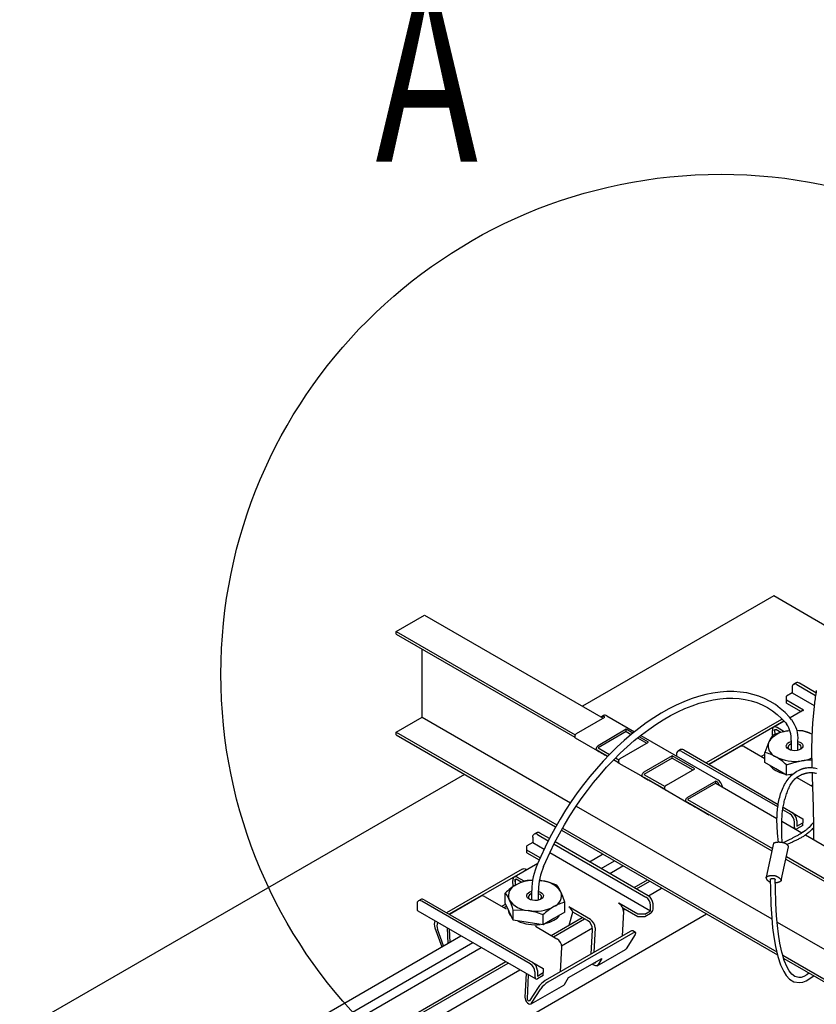
# Model space of a CAD drawing. Extents: x 0 to 282, y 0 to 195.
# Drawn here: x 171 to 195, y 150 to 179 of the extents above; entities that cross this region are included whole.
import ezdxf
from ezdxf.enums import TextEntityAlignment as Align

# ---------------------------------------------------------------- set-up
doc = ezdxf.new("R2010")
doc.units = 0
doc.layers.get('0').update_dxf_attribs({"linetype": 'CONTINUOUS'})
doc.layers.add('BBクリッパー', color=7, linetype='CONTINUOUS')
doc.layers.add('文字_図枠_寸法', color=7, linetype='CONTINUOUS')
doc.styles.get("Standard").update_dxf_attribs({"font": 'EXTHALF2.SHX', "bigfont": 'EXTFONT2.SHX'})

msp = doc.modelspace()

# ---------------------------------------------------------------- linework, layer by layer
at = {"color": 7, "linetype": 'CONTINUOUS'}
for p, q in [((193.539, 162.166), (187.812, 158.86)), ((195.238, 161.185), (193.539, 162.166)), ((182.226, 161.106), (183.074, 161.595)), ((183.074, 161.595), (188.427, 158.505)), ((182.226, 161.024), (182.226, 161.106)), ((182.226, 161.106), (187.595, 158.006)), ((182.226, 161.024), (187.581, 157.932)), ((183.003, 158.533), (183.003, 160.575)), ((194.095, 159.428), (194.095, 159.265)), ((194.207, 159.56), (194.136, 159.519)), ((194.236, 159.51), (194.794, 159.187)), ((194.805, 159.263), (194.307, 159.55)), ((194.095, 159.265), (193.918, 159.163)), ((193.918, 159.04), (193.918, 159.163)), ((194.095, 159.265), (194.754, 158.884)), ((193.918, 158.958), (193.918, 159.04)), ((194.435, 158.741), (193.918, 159.04)), ((193.918, 158.958), (194.359, 158.704)), ((182.226, 158.084), (183.003, 158.533)), ((183.003, 158.533), (187.449, 155.967)), ((187.635, 158.048), (188.484, 158.538)), ((188.44, 158.581), (188.384, 158.548)), ((188.54, 158.571), (189.367, 158.093)), ((194.388, 158.721), (194.029, 158.514)), ((193.777, 158.468), (191.514, 157.162)), ((193.846, 158.416), (191.594, 157.116)), ((193.851, 158.411), (193.539, 158.231)), ((193.856, 158.096), (193.639, 158.221)), ((193.777, 158.468), (193.794, 158.477)), ((182.226, 158.003), (182.226, 158.084)), ((182.226, 158.084), (187.04, 155.305)), ((182.226, 158.003), (187.005, 155.244)), ((187.595, 157.914), (188.246, 157.537)), ((189.12, 158.171), (188.279, 157.676)), ((189.12, 158.105), (188.279, 157.611)), ((189.12, 158.105), (189.12, 158.171)), ((189.32, 158.055), (189.12, 158.171)), ((189.12, 158.105), (189.272, 158.017)), ((189.458, 157.91), (189.735, 157.75)), ((189.792, 157.783), (189.506, 157.948)), ((189.553, 157.986), (191.863, 156.652)), ((193.505, 157.994), (193.498, 158.13)), ((193.567, 158.14), (193.573, 158.013)), ((193.755, 158.073), (193.6, 158.162)), ((194.025, 158.127), (193.961, 158.119)), ((194.026, 158.124), (193.961, 158.119)), ((194.407, 158.129), (194.23, 158.136)), ((188.279, 157.611), (188.62, 157.414)), ((188.943, 157.293), (189.792, 157.783)), ((192.55, 157.66), (191.601, 157.112)), ((192.65, 157.65), (193.273, 157.29)), ((194.066, 157.831), (194.066, 157.754)), ((194.066, 157.754), (194.066, 157.54)), ((194.266, 157.754), (194.266, 157.831)), ((194.266, 157.54), (194.266, 157.754)), ((188.563, 157.355), (188.239, 157.542)), ((188.279, 157.529), (188.569, 157.362)), ((188.563, 157.355), (188.488, 157.398)), ((190.499, 157.375), (189.65, 156.885)), ((191.171, 156.987), (190.499, 157.375)), ((190.499, 157.309), (190.499, 157.375)), ((190.63, 157.428), (190.63, 157.364)), ((190.742, 157.56), (190.672, 157.519)), ((193.662, 155.841), (190.772, 157.509)), ((190.842, 157.55), (193.673, 155.916)), ((193.273, 157.414), (193.166, 157.352)), ((193.273, 157.328), (193.24, 157.309)), ((193.273, 157.177), (193.273, 157.478)), ((188.886, 157.168), (188.74, 157.252)), ((188.844, 157.193), (188.74, 157.252)), ((188.747, 157.259), (188.889, 157.177)), ((188.799, 157.311), (188.903, 157.251)), ((188.903, 157.158), (189.555, 156.782)), ((188.917, 157.15), (188.917, 157.15)), ((190.499, 157.309), (189.65, 156.819)), ((190.499, 157.309), (191.114, 156.954)), ((193.599, 156.988), (193.273, 157.177)), ((193.924, 156.799), (193.924, 157.1)), ((184.276, 156.819), (135.896, 128.889)), ((190.262, 156.374), (189.61, 156.75)), ((189.65, 156.819), (190.282, 156.455)), ((189.65, 156.738), (190.268, 156.381)), ((190.322, 156.497), (191.171, 156.987)), ((193.924, 156.799), (193.599, 156.988)), ((194.114, 156.828), (193.924, 156.799)), ((194.228, 156.727), (194.701, 156.454)), ((190.22, 156.398), (189.796, 156.643)), ((191.807, 156.62), (190.958, 156.13)), ((191.807, 156.554), (190.958, 156.064)), ((191.807, 156.554), (191.807, 156.62)), ((191.807, 156.619), (191.807, 156.62)), ((191.807, 156.554), (193.637, 155.498)), ((194.653, 156.482), (194.699, 156.509)), ((190.282, 156.362), (190.933, 155.986)), ((190.294, 156.356), (190.294, 156.356)), ((187.623, 155.867), (193.482, 152.484)), ((191.57, 155.619), (190.918, 155.995)), ((190.958, 156.064), (193.5, 154.597)), ((190.958, 155.983), (193.485, 154.524)), ((191.528, 155.643), (191.175, 155.847)), ((191.601, 155.601), (191.606, 155.609)), ((194.024, 155.632), (193.809, 155.756)), ((193.821, 155.831), (194.095, 155.672)), ((194.099, 155.67), (194.413, 155.489)), ((193.783, 155.413), (194.385, 155.066)), ((193.783, 155.413), (194.385, 155.066)), ((194.166, 155.223), (194.166, 155.387)), ((194.236, 155.427), (194.236, 155.264)), ((194.236, 155.264), (194.413, 155.366)), ((194.413, 155.285), (194.236, 155.182)), ((194.413, 155.489), (194.413, 155.366)), ((194.413, 155.285), (194.413, 155.366)), ((186.429, 155.07), (186.358, 155.029)), ((186.458, 155.019), (186.785, 154.831)), ((186.817, 154.894), (186.529, 155.06)), ((187.179, 155.143), (193.65, 151.408)), ((187.213, 155.205), (193.628, 151.502)), ((194.477, 155.128), (194.377, 155.07)), ((194.494, 155.003), (197.119, 153.487)), ((194.731, 155.182), (194.662, 155.142)), ((186.317, 154.774), (186.14, 154.672)), ((186.14, 154.55), (186.14, 154.672)), ((186.317, 154.938), (186.317, 154.774)), ((186.317, 154.774), (186.66, 154.576)), ((186.958, 154.731), (189.711, 153.142)), ((189.782, 153.182), (186.99, 154.794)), ((186.541, 154.318), (186.14, 154.55)), ((186.14, 154.468), (186.14, 154.55)), ((186.14, 154.468), (186.513, 154.253)), ((186.833, 154.476), (189.852, 152.733)), ((188.016, 154.202), (188.413, 154.431)), ((186.468, 154.149), (185.761, 153.741)), ((188.369, 153.998), (188.766, 154.227)), ((188.625, 153.85), (189.022, 154.079)), ((193.905, 154.282), (196.287, 152.906)), ((193.921, 154.354), (196.297, 152.982)), ((185.999, 153.978), (183.736, 152.672)), ((186.079, 153.932), (183.816, 152.626)), ((186.144, 153.962), (186.121, 153.975)), ((185.729, 153.449), (185.72, 153.64)), ((185.788, 153.65), (185.796, 153.493)), ((185.976, 153.583), (185.82, 153.673)), ((186.063, 153.614), (185.861, 153.731)), ((186.316, 153.646), (186.148, 153.639)), ((186.518, 153.638), (186.594, 153.628)), ((189.359, 153.426), (189.757, 153.655)), ((189.43, 153.385), (189.827, 153.615)), ((185.495, 152.961), (185.495, 153.262)), ((186.287, 153.341), (186.287, 153.264)), ((186.287, 153.264), (186.287, 153.05)), ((186.487, 153.264), (186.487, 153.341)), ((186.487, 153.05), (186.487, 153.264)), ((189.783, 153.181), (190.181, 153.41)), ((182.852, 152.937), (182.852, 152.774)), ((182.964, 153.07), (182.893, 153.029)), ((186.246, 151.141), (182.993, 153.019)), ((183.064, 153.06), (186.317, 151.182)), ((184.771, 153.169), (183.823, 152.622)), ((184.871, 153.16), (185.52, 152.785)), ((185.509, 152.932), (185.387, 152.862)), ((185.615, 152.704), (185.495, 152.961)), ((187.28, 152.685), (187.28, 152.986)), ((189.463, 152.631), (188.894, 152.96)), ((189.852, 152.733), (189.852, 152.897)), ((189.923, 152.774), (189.923, 152.937)), ((136.217, 120.706), (191.524, 152.635)), ((182.873, 152.728), (186.408, 150.687)), ((185.54, 152.864), (185.461, 152.819)), ((185.734, 152.446), (185.615, 152.704)), ((185.734, 152.446), (185.734, 152.747)), ((186.627, 152.308), (186.627, 152.609)), ((187.28, 152.685), (186.953, 152.496)), ((188.045, 152.47), (187.396, 152.845)), ((187.408, 152.3), (187.519, 152.692)), ((187.961, 152.437), (187.519, 152.692)), ((189.035, 152.706), (188.998, 151.965)), ((189.463, 152.55), (189.016, 152.808)), ((189.032, 152.748), (189.076, 152.773)), ((189.675, 152.631), (189.463, 152.631)), ((189.675, 152.631), (189.852, 152.733)), ((189.852, 152.652), (189.675, 152.55)), ((186.18, 152.377), (185.734, 152.446)), ((186.627, 152.308), (186.18, 152.377)), ((186.953, 152.496), (186.627, 152.308)), ((186.875, 151.992), (187.804, 152.528)), ((186.945, 151.951), (187.874, 152.487)), ((189.675, 152.55), (189.463, 152.55)), ((193.641, 152.392), (196.156, 150.941)), ((183.387, 152.22), (183.596, 151.65)), ((183.648, 151.68), (183.467, 152.174)), ((183.753, 152.22), (183.775, 151.754)), ((183.842, 151.792), (183.824, 152.179)), ((186.397, 152.268), (187.045, 151.893)), ((189.242, 152.106), (186.696, 150.636)), ((189.322, 152.06), (186.776, 150.59)), ((187.183, 151.68), (188.109, 152.214)), ((188.074, 151.432), (188.111, 152.162)), ((188.186, 152.216), (188.149, 151.475)), ((189.388, 152.022), (189.115, 151.591)), ((189.4, 152.082), (189.32, 152.129)), ((135.898, 124.115), (184.168, 151.98)), ((135.9, 123.708), (184.522, 151.776)), ((135.896, 123.411), (184.777, 151.629)), ((187.15, 150.898), (187.187, 151.639)), ((188.248, 151.083), (189.096, 151.572)), ((189.115, 151.591), (189.096, 151.572)), ((136.163, 122.716), (185.512, 151.205)), ((136.2, 122.656), (185.582, 151.164)), ((186.32, 151.18), (186.635, 150.998)), ((187.395, 150.726), (188.394, 151.303)), ((188.204, 151.175), (188.222, 151.203)), ((188.332, 151.204), (188.266, 151.101)), ((188.394, 151.303), (188.332, 151.204)), ((193.809, 151.398), (196.156, 150.043)), ((193.838, 151.299), (196.156, 149.961)), ((136.339, 122.328), (185.936, 150.96)), ((186.122, 150.852), (186.087, 150.137)), ((186.387, 150.733), (186.387, 150.896)), ((186.458, 150.937), (186.458, 150.774)), ((186.458, 150.774), (186.635, 150.876)), ((186.635, 150.998), (186.635, 150.876)), ((186.635, 150.794), (186.635, 150.876)), ((186.158, 150.092), (186.193, 150.811)), ((186.635, 150.794), (186.458, 150.692)), ((187.248, 150.505), (187.267, 150.524)), ((187.267, 150.524), (187.395, 150.726)), ((186.479, 150.435), (186.224, 150.032)), ((186.268, 149.94), (187.248, 150.505)), ((186.286, 149.958), (186.559, 150.389))]:
    msp.add_line(p, q, dxfattribs=at)
at = {"color": 7}
for p, q in [((193.535, 154.758), (193.318, 153.742)), ((193.762, 153.641), (193.986, 154.642))]:
    msp.add_line(p, q, dxfattribs=at)
at = {"color": 7, "linetype": 'CONTINUOUS'}
for points in [[(194.076, 158.457), (194.01, 158.536), (193.878, 158.673), (193.737, 158.798), (193.588, 158.909), (193.431, 159.007), (193.266, 159.091), (193.094, 159.161), (192.914, 159.217), (192.729, 159.259), (192.537, 159.287), (192.34, 159.301), (192.137, 159.3), (191.93, 159.284), (191.718, 159.255), (191.503, 159.211), (191.285, 159.152), (191.065, 159.08), (190.842, 158.993), (190.619, 158.893), (190.394, 158.78), (190.169, 158.653), (189.945, 158.514), (189.722, 158.362), (189.5, 158.199), (189.28, 158.023), (189.062, 157.837), (188.848, 157.64), (188.637, 157.432), (188.43, 157.215), (188.228, 156.989), (188.03, 156.754), (187.839, 156.512), (187.653, 156.262), (187.474, 156.005), (187.302, 155.742), (187.137, 155.473), (186.98, 155.2), (186.83, 154.922), (186.69, 154.641), (186.558, 154.357), (186.462, 154.135)], [(186.646, 154.058), (186.71, 154.206), (186.837, 154.486), (186.974, 154.763), (187.118, 155.037), (187.271, 155.308), (187.432, 155.573), (187.6, 155.833), (187.775, 156.088), (187.956, 156.336), (188.143, 156.576), (188.336, 156.808), (188.534, 157.032), (188.736, 157.247), (188.942, 157.453), (189.151, 157.648), (189.363, 157.833), (189.577, 158.006), (189.794, 158.168), (190.011, 158.318), (190.229, 158.456), (190.446, 158.581), (190.664, 158.693), (190.88, 158.792), (191.094, 158.878), (191.306, 158.95), (191.516, 159.008), (191.722, 159.052), (191.924, 159.083), (192.122, 159.099), (192.315, 159.101), (192.503, 159.09), (192.686, 159.064), (192.862, 159.024), (193.033, 158.97), (193.196, 158.903), (193.352, 158.821), (193.501, 158.726), (193.641, 158.617), (193.773, 158.496), (193.89, 158.369), (193.921, 158.331)], [(193.639, 158.221), (193.611, 158.234), (193.584, 158.24), (193.558, 158.239), (193.537, 158.229), (193.519, 158.213), (193.507, 158.191), (193.5, 158.163), (193.498, 158.13)], [(187.635, 158.048), (187.619, 158.036), (187.604, 158.019), (187.591, 157.999), (187.583, 157.978), (187.579, 157.957), (187.58, 157.938), (187.585, 157.923), (187.595, 157.914)], [(193.514, 157.992), (193.455, 157.909), (193.393, 157.793)], [(188.239, 157.542), (188.233, 157.547), (188.228, 157.554), (188.224, 157.563), (188.223, 157.574), (188.223, 157.586), (188.225, 157.599), (188.229, 157.612), (188.235, 157.625), (188.242, 157.638), (188.25, 157.65), (188.259, 157.661), (188.269, 157.669), (188.279, 157.676)], [(193.988, 157.571), (193.947, 157.602), (193.923, 157.639), (193.916, 157.678), (193.928, 157.717), (193.957, 157.752), (194.002, 157.782), (194.059, 157.803), (194.066, 157.805)], [(194.066, 157.732), (194.06, 157.73), (194.014, 157.707), (193.983, 157.678), (193.967, 157.645), (193.969, 157.611), (193.989, 157.578), (194.009, 157.56)], [(194.266, 157.805), (194.317, 157.787), (194.365, 157.76), (194.398, 157.725), (194.414, 157.687), (194.412, 157.648), (194.391, 157.61), (194.354, 157.577), (194.302, 157.552), (194.241, 157.535), (194.174, 157.528), (194.106, 157.532), (194.043, 157.547), (193.988, 157.571), (193.988, 157.571)], [(194.323, 157.56), (194.335, 157.57), (194.359, 157.602), (194.366, 157.636), (194.355, 157.67), (194.327, 157.7), (194.285, 157.725), (194.266, 157.732)], [(188.246, 157.537), (188.269, 157.524), (188.296, 157.509), (188.326, 157.491), (188.359, 157.473), (188.392, 157.453), (188.426, 157.434), (188.458, 157.415), (188.488, 157.398)], [(188.844, 157.193), (188.869, 157.178), (188.89, 157.166), (188.905, 157.157), (188.914, 157.152), (188.917, 157.15), (188.913, 157.153), (188.902, 157.159), (188.886, 157.168)], [(188.943, 157.293), (188.927, 157.281), (188.912, 157.264), (188.899, 157.244), (188.891, 157.222), (188.887, 157.202), (188.888, 157.183), (188.893, 157.168), (188.903, 157.158)], [(193.924, 157.1), (194.143, 157.175), (194.371, 157.226)], [(189.555, 156.782), (189.577, 156.769), (189.604, 156.754), (189.634, 156.736), (189.667, 156.717), (189.701, 156.698), (189.734, 156.678), (189.767, 156.66), (189.796, 156.643)], [(189.61, 156.75), (189.6, 156.76), (189.595, 156.775), (189.594, 156.793), (189.598, 156.814), (189.607, 156.836), (189.619, 156.856), (189.634, 156.872), (189.65, 156.885)], [(190.322, 156.497), (190.306, 156.485), (190.291, 156.468), (190.278, 156.448), (190.27, 156.426), (190.266, 156.406), (190.267, 156.387), (190.272, 156.372), (190.282, 156.362)], [(190.22, 156.398), (190.246, 156.383), (190.267, 156.371), (190.282, 156.362), (190.291, 156.357), (190.293, 156.356), (190.289, 156.358), (190.279, 156.364), (190.262, 156.374)], [(190.918, 155.995), (190.908, 156.005), (190.903, 156.02), (190.902, 156.038), (190.906, 156.059), (190.914, 156.081), (190.927, 156.101), (190.942, 156.117), (190.958, 156.13)], [(190.933, 155.986), (190.956, 155.973), (190.983, 155.958), (191.013, 155.94), (191.046, 155.921), (191.079, 155.902), (191.113, 155.882), (191.145, 155.864), (191.175, 155.847)], [(191.528, 155.643), (191.554, 155.628), (191.575, 155.616), (191.59, 155.607), (191.599, 155.602), (191.601, 155.601), (191.597, 155.603), (191.586, 155.609), (191.57, 155.619)], [(185.999, 153.978), (186.028, 153.99), (186.058, 153.994), (186.09, 153.989), (186.121, 153.975), (186.121, 153.975)], [(186.116, 153.946), (186.108, 153.944), (186.079, 153.932)], [(185.861, 153.731), (185.833, 153.744), (185.805, 153.75), (185.78, 153.748), (185.759, 153.739), (185.741, 153.723), (185.728, 153.7), (185.721, 153.672), (185.72, 153.64)], [(186.594, 153.628), (186.563, 153.633), (186.518, 153.636)], [(187.041, 153.501), (186.822, 153.577), (186.594, 153.628)], [(185.495, 153.262), (185.554, 153.178), (185.615, 153.063)], [(186.564, 153.08), (186.51, 153.057), (186.447, 153.042), (186.379, 153.038), (186.312, 153.045), (186.25, 153.062), (186.199, 153.087), (186.162, 153.12), (186.141, 153.158), (186.139, 153.197), (186.155, 153.235), (186.188, 153.27), (186.236, 153.297), (186.287, 153.315)], [(186.287, 153.242), (186.269, 153.234), (186.227, 153.21), (186.199, 153.18), (186.188, 153.146), (186.194, 153.112), (186.218, 153.08), (186.23, 153.07)], [(186.487, 153.315), (186.495, 153.313), (186.552, 153.291), (186.596, 153.261), (186.626, 153.226), (186.637, 153.187), (186.63, 153.148), (186.605, 153.112), (186.564, 153.08)], [(186.545, 153.07), (186.564, 153.088), (186.584, 153.12), (186.586, 153.154), (186.571, 153.188), (186.539, 153.217), (186.494, 153.239), (186.487, 153.242)], [(187.28, 152.986), (187.221, 153.154), (187.16, 153.302)], [(185.734, 152.747), (185.953, 152.755), (186.18, 152.736)], [(189.388, 152.022), (189.4, 152.043), (189.406, 152.061), (189.406, 152.074), (189.4, 152.082), (189.388, 152.085), (189.37, 152.082), (189.348, 152.073), (189.322, 152.06)], [(188.266, 151.101), (188.244, 151.081), (188.214, 151.076), (188.18, 151.086), (188.144, 151.111), (188.116, 151.142)], [(188.17, 151.173), (188.175, 151.17), (188.187, 151.167), (188.197, 151.169), (188.204, 151.175)], [(186.087, 150.137), (186.091, 150.094), (186.107, 150.048), (186.132, 150.004), (186.164, 149.968), (186.2, 149.943), (186.235, 149.933), (186.265, 149.938), (186.286, 149.958)], [(186.224, 150.032), (186.217, 150.026), (186.207, 150.024), (186.195, 150.027), (186.183, 150.036), (186.173, 150.048), (186.164, 150.062), (186.159, 150.078), (186.158, 150.092)]]:
    msp.add_lwpolyline(points, dxfattribs=at)
at = {"color": 7}
for points in [[(193.569, 158.083), (193.569, 158.085), (193.569, 158.087), (193.569, 158.089), (193.569, 158.092), (193.569, 158.094), (193.569, 158.096), (193.569, 158.098), (193.569, 158.101), (193.569, 158.103), (193.568, 158.105), (193.568, 158.108), (193.568, 158.11), (193.568, 158.113), (193.568, 158.115), (193.568, 158.118), (193.568, 158.12), (193.568, 158.123), (193.567, 158.125), (193.567, 158.128), (193.567, 158.131), (193.567, 158.134), (193.567, 158.136), (193.567, 158.139), (193.567, 158.142), (193.567, 158.145), (193.567, 158.148), (193.567, 158.15), (193.567, 158.153), (193.568, 158.155), (193.568, 158.158), (193.569, 158.16), (193.57, 158.162), (193.572, 158.163), (193.573, 158.165), (193.575, 158.166), (193.577, 158.167), (193.58, 158.167), (193.582, 158.167), (193.585, 158.167), (193.587, 158.167), (193.59, 158.166), (193.592, 158.166), (193.595, 158.165), (193.597, 158.164), (193.599, 158.163), (193.601, 158.162), (193.603, 158.161), (193.605, 158.159)], [(194.324, 156.96), (194.331, 156.962), (194.337, 156.965), (194.343, 156.968), (194.35, 156.97), (194.356, 156.973), (194.363, 156.975), (194.369, 156.978), (194.375, 156.98), (194.382, 156.982), (194.388, 156.985), (194.395, 156.987), (194.401, 156.989), (194.408, 156.991), (194.414, 156.993), (194.421, 156.995), (194.428, 156.997), (194.434, 156.999), (194.441, 157), (194.447, 157.002), (194.454, 157.003), (194.461, 157.005), (194.468, 157.006), (194.474, 157.007), (194.481, 157.009), (194.488, 157.01), (194.495, 157.011), (194.501, 157.012), (194.508, 157.013), (194.515, 157.014), (194.522, 157.015), (194.529, 157.016), (194.535, 157.017)], [(194.524, 157.016), (194.564, 157.02), (194.603, 157.023), (194.643, 157.024), (194.682, 157.022), (194.722, 157.019), (194.762, 157.014), (194.801, 157.006), (194.84, 156.997)], [(193.679, 154.792), (193.674, 154.842), (193.669, 154.892), (193.664, 154.941), (193.66, 154.991), (193.655, 155.041), (193.651, 155.091), (193.648, 155.141), (193.644, 155.191), (193.641, 155.24), (193.639, 155.29), (193.638, 155.34), (193.636, 155.39), (193.636, 155.44), (193.636, 155.49), (193.638, 155.54), (193.64, 155.59), (193.642, 155.64), (193.646, 155.69), (193.65, 155.74), (193.656, 155.789), (193.662, 155.839), (193.669, 155.889), (193.677, 155.938), (193.686, 155.988), (193.696, 156.037), (193.707, 156.086), (193.719, 156.135), (193.733, 156.184), (193.747, 156.233), (193.763, 156.281), (193.78, 156.328), (193.799, 156.375), (193.818, 156.422), (193.84, 156.467), (193.863, 156.512), (193.888, 156.555), (193.914, 156.598), (193.943, 156.64), (193.973, 156.68), (194.005, 156.719), (194.039, 156.756), (194.075, 156.792), (194.112, 156.826), (194.151, 156.858), (194.192, 156.887), (194.235, 156.914), (194.279, 156.938), (194.324, 156.96)], [(193.79, 154.783), (193.789, 154.823), (193.788, 154.862), (193.787, 154.902), (193.786, 154.941), (193.785, 154.981), (193.784, 155.02), (193.783, 155.06), (193.783, 155.099), (193.782, 155.139), (193.782, 155.179), (193.781, 155.218), (193.781, 155.258), (193.782, 155.298), (193.782, 155.337), (193.783, 155.377), (193.783, 155.417), (193.785, 155.456), (193.786, 155.496), (193.788, 155.536), (193.791, 155.575), (193.794, 155.615), (193.797, 155.654), (193.801, 155.693), (193.806, 155.733), (193.811, 155.772), (193.817, 155.811), (193.824, 155.85), (193.831, 155.888), (193.839, 155.927), (193.848, 155.965), (193.857, 156.004), (193.867, 156.042), (193.877, 156.08), (193.889, 156.118), (193.9, 156.156), (193.912, 156.194), (193.925, 156.232), (193.939, 156.27), (193.953, 156.308), (193.967, 156.345), (193.983, 156.382), (193.999, 156.419), (194.016, 156.455), (194.035, 156.491), (194.054, 156.526), (194.075, 156.559), (194.098, 156.592), (194.122, 156.623), (194.148, 156.653), (194.175, 156.681), (194.205, 156.708), (194.236, 156.733), (194.269, 156.756), (194.303, 156.778), (194.338, 156.797), (194.374, 156.815)], [(194.374, 156.815), (194.38, 156.817), (194.386, 156.819), (194.392, 156.821), (194.399, 156.823), (194.405, 156.825), (194.411, 156.828), (194.417, 156.83), (194.423, 156.832), (194.429, 156.834), (194.435, 156.836), (194.441, 156.838), (194.447, 156.84), (194.453, 156.842), (194.46, 156.844), (194.466, 156.846), (194.472, 156.847), (194.478, 156.849), (194.484, 156.851), (194.49, 156.852), (194.497, 156.854), (194.503, 156.855), (194.509, 156.857), (194.515, 156.858), (194.522, 156.86), (194.528, 156.861), (194.534, 156.862), (194.541, 156.864), (194.547, 156.865), (194.553, 156.866), (194.56, 156.867), (194.566, 156.869), (194.572, 156.87)], [(194.572, 156.87), (194.599, 156.873), (194.627, 156.874), (194.654, 156.875), (194.682, 156.874), (194.709, 156.872), (194.737, 156.869), (194.765, 156.865), (194.792, 156.859), (194.82, 156.853)], [(194.729, 155.381), (194.671, 155.313), (194.628, 155.264), (194.597, 155.23), (194.573, 155.206), (194.553, 155.188), (194.535, 155.173), (194.517, 155.158), (194.498, 155.144), (194.479, 155.13), (194.46, 155.116), (194.44, 155.102), (194.421, 155.089), (194.401, 155.076), (194.381, 155.063), (194.361, 155.051), (194.34, 155.038), (194.32, 155.026), (194.299, 155.014), (194.278, 155.003), (194.258, 154.991), (194.237, 154.98), (194.216, 154.968), (194.195, 154.957), (194.174, 154.946), (194.153, 154.934), (194.132, 154.923), (194.111, 154.912), (194.09, 154.901), (194.069, 154.89), (194.048, 154.88), (194.027, 154.869), (194.006, 154.858), (193.985, 154.847), (193.963, 154.836), (193.942, 154.826), (193.921, 154.815), (193.9, 154.804), (193.879, 154.794), (193.858, 154.783), (193.837, 154.772)], [(194.731, 155.208), (194.695, 155.174), (194.662, 155.143), (194.631, 155.114), (194.602, 155.089), (194.574, 155.065), (194.548, 155.044), (194.523, 155.024), (194.499, 155.006), (194.475, 154.99), (194.452, 154.974), (194.429, 154.96), (194.407, 154.946), (194.384, 154.932), (194.362, 154.919), (194.339, 154.906), (194.316, 154.894), (194.293, 154.882), (194.269, 154.869), (194.246, 154.858), (194.223, 154.846), (194.199, 154.835), (194.175, 154.823), (194.152, 154.812), (194.128, 154.802), (194.104, 154.791), (194.08, 154.78), (194.056, 154.77), (194.032, 154.759), (194.008, 154.749), (193.984, 154.739), (193.96, 154.728), (193.936, 154.718)], [(193.535, 154.758), (193.543, 154.762), (193.552, 154.766), (193.56, 154.769), (193.569, 154.772), (193.577, 154.776), (193.586, 154.778), (193.594, 154.781), (193.603, 154.783), (193.612, 154.785), (193.621, 154.787), (193.63, 154.788), (193.639, 154.789), (193.648, 154.79), (193.658, 154.791), (193.667, 154.792), (193.676, 154.792), (193.685, 154.792), (193.694, 154.792), (193.704, 154.792), (193.713, 154.791), (193.722, 154.791), (193.731, 154.79), (193.74, 154.79), (193.749, 154.789), (193.758, 154.788), (193.767, 154.787), (193.776, 154.785), (193.785, 154.784), (193.794, 154.782), (193.804, 154.781), (193.813, 154.779), (193.822, 154.776), (193.831, 154.774), (193.84, 154.771), (193.849, 154.768), (193.858, 154.765), (193.867, 154.762), (193.876, 154.758), (193.884, 154.754), (193.892, 154.75), (193.9, 154.746), (193.908, 154.741), (193.915, 154.736), (193.922, 154.73), (193.929, 154.724), (193.936, 154.718), (193.942, 154.712), (193.947, 154.705), (193.953, 154.697), (193.958, 154.69), (193.963, 154.682), (193.968, 154.674), (193.972, 154.666), (193.977, 154.658), (193.981, 154.65), (193.986, 154.642)], [(193.318, 153.742), (193.324, 153.747), (193.332, 153.751), (193.34, 153.756), (193.349, 153.761), (193.359, 153.765), (193.369, 153.769), (193.379, 153.773), (193.389, 153.776), (193.398, 153.779), (193.408, 153.782), (193.417, 153.784), (193.426, 153.785), (193.434, 153.787), (193.443, 153.788), (193.452, 153.789), (193.46, 153.789), (193.469, 153.79), (193.478, 153.79), (193.486, 153.79), (193.495, 153.79), (193.504, 153.79), (193.513, 153.79), (193.521, 153.789), (193.53, 153.789), (193.538, 153.788), (193.546, 153.787), (193.555, 153.786), (193.563, 153.784), (193.57, 153.783), (193.578, 153.781), (193.586, 153.779), (193.593, 153.777), (193.601, 153.775), (193.608, 153.773), (193.615, 153.77), (193.622, 153.767), (193.629, 153.764), (193.636, 153.761), (193.643, 153.757), (193.65, 153.753), (193.657, 153.749), (193.664, 153.745), (193.671, 153.741), (193.678, 153.736), (193.684, 153.731), (193.691, 153.726), (193.698, 153.721), (193.704, 153.715), (193.711, 153.71), (193.717, 153.704), (193.723, 153.698), (193.729, 153.691), (193.735, 153.685), (193.741, 153.679), (193.746, 153.672), (193.751, 153.665), (193.755, 153.659), (193.758, 153.653), (193.76, 153.647), (193.76, 153.641), (193.76, 153.635), (193.758, 153.63), (193.755, 153.625), (193.751, 153.62), (193.746, 153.616), (193.741, 153.612), (193.735, 153.608), (193.729, 153.604), (193.722, 153.601), (193.716, 153.598), (193.709, 153.595), (193.703, 153.592), (193.696, 153.589), (193.69, 153.586), (193.684, 153.584), (193.678, 153.582), (193.671, 153.579), (193.665, 153.577), (193.658, 153.575), (193.652, 153.574), (193.645, 153.572), (193.638, 153.57), (193.63, 153.569), (193.623, 153.568), (193.614, 153.567), (193.606, 153.566), (193.597, 153.566), (193.587, 153.566)], [(185.791, 153.593), (185.791, 153.595), (185.791, 153.597), (185.791, 153.599), (185.791, 153.602), (185.791, 153.604), (185.791, 153.606), (185.79, 153.608), (185.79, 153.611), (185.79, 153.613), (185.79, 153.615), (185.79, 153.618), (185.79, 153.62), (185.79, 153.623), (185.79, 153.625), (185.79, 153.628), (185.789, 153.63), (185.789, 153.633), (185.789, 153.635), (185.789, 153.638), (185.789, 153.641), (185.789, 153.644), (185.789, 153.646), (185.789, 153.649), (185.788, 153.652), (185.788, 153.655), (185.788, 153.658), (185.789, 153.66), (185.789, 153.663), (185.789, 153.666), (185.79, 153.668), (185.791, 153.67), (185.792, 153.672), (185.793, 153.673), (185.795, 153.675), (185.797, 153.676), (185.799, 153.677), (185.802, 153.677), (185.804, 153.677), (185.807, 153.677), (185.809, 153.677), (185.812, 153.676), (185.814, 153.676), (185.816, 153.675), (185.819, 153.674), (185.821, 153.673), (185.823, 153.671), (185.825, 153.67), (185.827, 153.669)], [(193.437, 153.584), (193.427, 153.588), (193.418, 153.592), (193.411, 153.596), (193.405, 153.599), (193.401, 153.602), (193.396, 153.605), (193.392, 153.608), (193.388, 153.611), (193.384, 153.614), (193.381, 153.617), (193.377, 153.619), (193.374, 153.622), (193.371, 153.625), (193.368, 153.628), (193.365, 153.631), (193.362, 153.634), (193.359, 153.637), (193.356, 153.64), (193.353, 153.644), (193.35, 153.647), (193.348, 153.651), (193.345, 153.654), (193.342, 153.658), (193.339, 153.662), (193.337, 153.666), (193.334, 153.67), (193.332, 153.675), (193.33, 153.679), (193.328, 153.684), (193.326, 153.688), (193.324, 153.693), (193.323, 153.698), (193.321, 153.703), (193.32, 153.708), (193.319, 153.714), (193.318, 153.719), (193.318, 153.725), (193.318, 153.73), (193.318, 153.736), (193.318, 153.742)], [(193.436, 153.671), (193.438, 153.675), (193.441, 153.678), (193.444, 153.682), (193.447, 153.685), (193.45, 153.687), (193.454, 153.689), (193.458, 153.691), (193.463, 153.693), (193.467, 153.695), (193.472, 153.696), (193.476, 153.697), (193.481, 153.698), (193.486, 153.699), (193.491, 153.7), (193.495, 153.7), (193.5, 153.7), (193.505, 153.7), (193.509, 153.7), (193.514, 153.7), (193.518, 153.7), (193.523, 153.7), (193.527, 153.699), (193.531, 153.699), (193.535, 153.698), (193.539, 153.697), (193.543, 153.696), (193.547, 153.695), (193.551, 153.694), (193.554, 153.693), (193.558, 153.692), (193.561, 153.69), (193.565, 153.689), (193.568, 153.687), (193.571, 153.685), (193.574, 153.683), (193.576, 153.681), (193.579, 153.678), (193.582, 153.676), (193.584, 153.673), (193.586, 153.669)]]:
    msp.add_lwpolyline(points, dxfattribs=at)
at = {"color": 7, "linetype": 'CONTINUOUS'}
for centre, radius, start, end in [((194.181, 159.442), 0.0873, 50.7967, 189.214), ((194.248, 159.469), 0.101, 54.3823, 114.3072), ((188.427, 158.466), 0.0911, 51.6432, 128.3676), ((188.482, 158.489), 0.101, 54.3813, 114.3086), ((194.429, 158.629), 0.101, 88.6858, 114.1569), ((193.283, 157.876), 0.784, 356.7305, 35.4851), ((193.312, 157.884), 0.956, 356.7985, 36.8239), ((194.004, 157.387), 0.733, 93.3734, 146.3704), ((194.271, 156.174), 1.97, 99.0792, 112.6093), ((194.197, 157.003), 1.13, 64.4157, 88.1126), ((194.123, 156.95), 1.212, 62.3906, 76.468), ((192.591, 157.569), 0.1, 54.188, 114.5016), ((195.812, 156.688), 2.659, 155.4382, 162.727), ((193.724, 157.675), 0.351, 160.2375, 249.116), ((190.716, 157.442), 0.0873, 50.7967, 189.214), ((190.784, 157.468), 0.101, 54.3823, 114.3072), ((192.989, 156.299), 1.212, 59.8198, 76.4669), ((194.164, 158.435), 1.226, 242.5384, 279.7001), ((192.568, 155.652), 1.984, 46.8722, 58.7078), ((194.328, 157.958), 0.733, 273.3735, 298.3963), ((193.857, 157.411), 0.538, 216.9412, 241.3052), ((194.634, 155.464), 1.782, 88.5971, 98.4849), ((194.079, 157.794), 0.981, 240.6624, 256.798), ((194.169, 158.041), 1.24, 262.5539, 266.2028), ((191.648, 156.367), 0.298, 24.0659, 57.7225), ((191.693, 156.389), 0.313, 9.6226, 57.0558), ((193.859, 155.373), 0.307, 2.6055, 57.3945), ((193.929, 155.413), 0.307, 2.6055, 57.3945), ((186.403, 154.952), 0.0873, 50.7967, 189.214), ((186.47, 154.978), 0.101, 54.3823, 114.3072), ((194.209, 155.216), 0.0437, 170.7871, 225.3696), ((194.209, 155.216), 0.0437, 254.6358, 309.2023), ((188.328, 153.309), 2.041, 156.1156, 179.0951), ((188.362, 153.301), 1.875, 156.2004, 178.7906), ((186.777, 151.906), 1.866, 120.7899, 133.3836), ((185.946, 153.18), 0.352, 110.7423, 199.4605), ((186.355, 152.514), 1.129, 92.1063, 118.2023), ((186.433, 152.449), 1.224, 103.4738, 119.9951), ((186.551, 152.899), 0.73, 33.4391, 86.5663), ((186.244, 152.888), 1.005, 24.3315, 37.6041), ((186.829, 153.185), 0.352, 290.7422, 19.4609), ((189.616, 152.923), 0.307, 2.6055, 57.3945), ((182.938, 152.951), 0.0873, 50.7967, 189.214), ((183.005, 152.978), 0.101, 54.3823, 114.3072), ((184.813, 153.078), 0.1, 54.188, 114.5016), ((186.224, 153.465), 0.73, 213.4395, 266.5658), ((183.175, 151.959), 2.678, 17.1122, 24.3442), ((187.565, 151.796), 1.224, 103.4734, 119.9955), ((188.728, 152.702), 0.307, 20.2271, 57.362), ((189.545, 152.883), 0.307, 2.6055, 57.3945), ((182.9, 152.768), 0.0487, 173.3068, 235.3766), ((185.915, 152.788), 0.329, 184.5242, 225.272), ((186.389, 153.946), 1.228, 260.2291, 297.3571), ((185.867, 150.792), 1.969, 67.3026, 80.8338), ((187.909, 151.251), 1.868, 120.7945, 133.379), ((186.695, 152.922), 0.54, 298.573, 322.9011), ((187.231, 152.586), 0.307, 20.2271, 57.362), ((188.783, 152.712), 0.252, 358.6383, 22.2641), ((189.769, 152.781), 0.154, 302.6049, 357.3951), ((183.656, 152.324), 0.289, 158.3418, 201.175), ((183.736, 152.278), 0.289, 158.3429, 201.1739), ((186.383, 153.55), 1.239, 245.047, 277.367), ((186.473, 153.306), 0.984, 283.0922, 299.2153), ((187.811, 152.177), 0.3, 357.1641, 60.0027), ((187.882, 152.213), 0.305, 0.591, 57.5708), ((189.304, 152.036), 0.0937, 80.6104, 131.9036), ((186.882, 151.636), 0.305, 0.591, 57.5708), ((186.08, 150.882), 0.307, 2.6055, 57.3945), ((186.151, 150.923), 0.307, 2.6055, 57.3945), ((186.431, 150.726), 0.0437, 170.7837, 309.2043), ((187.064, 150.022), 0.716, 120.9022, 144.7605), ((187.144, 149.976), 0.716, 120.9022, 144.7605)]:
    msp.add_arc(centre, radius, start, end, dxfattribs=at)
at = {"layer": 'BBクリッパー', "linetype": 'CONTINUOUS'}
for points in [[(194.816, 159.33), (194.808, 159.28), (194.801, 159.23), (194.793, 159.181), (194.786, 159.131), (194.779, 159.081), (194.773, 159.031), (194.766, 158.981), (194.76, 158.931), (194.754, 158.881), (194.748, 158.831), (194.743, 158.781), (194.737, 158.731), (194.732, 158.681), (194.727, 158.631), (194.723, 158.581), (194.718, 158.531), (194.714, 158.481), (194.71, 158.43), (194.706, 158.38), (194.702, 158.33), (194.699, 158.28), (194.696, 158.23), (194.693, 158.179), (194.69, 158.129), (194.688, 158.079), (194.685, 158.029), (194.683, 157.978), (194.681, 157.928), (194.68, 157.878), (194.679, 157.827), (194.677, 157.777), (194.676, 157.727), (194.676, 157.676), (194.675, 157.626), (194.675, 157.576), (194.675, 157.526), (194.675, 157.475), (194.675, 157.425), (194.675, 157.375), (194.676, 157.324), (194.677, 157.274), (194.678, 157.224), (194.679, 157.173), (194.68, 157.123), (194.681, 157.073), (194.682, 157.022)], [(194.687, 156.874), (194.688, 156.823), (194.69, 156.773), (194.692, 156.723), (194.694, 156.673), (194.695, 156.623), (194.697, 156.572), (194.699, 156.522), (194.7, 156.472), (194.702, 156.422), (194.704, 156.372), (194.706, 156.321), (194.707, 156.271), (194.709, 156.221), (194.711, 156.171), (194.712, 156.121), (194.714, 156.07), (194.715, 156.02), (194.717, 155.97), (194.718, 155.92), (194.719, 155.87), (194.721, 155.819), (194.722, 155.769), (194.723, 155.719), (194.724, 155.669), (194.725, 155.619), (194.726, 155.568), (194.727, 155.518), (194.728, 155.468), (194.728, 155.418), (194.729, 155.367), (194.729, 155.317), (194.73, 155.267), (194.73, 155.217), (194.731, 155.167), (194.731, 155.116), (194.732, 155.066), (194.732, 155.016), (194.732, 154.966), (194.732, 154.915), (194.733, 154.865)], [(193.436, 153.671), (193.438, 153.391), (193.454, 152.91), (193.479, 152.522), (193.507, 152.223), (193.542, 151.946), (193.591, 151.657), (193.66, 151.363), (193.745, 151.107), (193.838, 150.908), (193.917, 150.789), (194.016, 150.684), (194.146, 150.605), (194.311, 150.577), (194.408, 150.591), (194.511, 150.629), (194.737, 150.78)], [(193.799, 151.431), (193.782, 151.487), (193.724, 151.761), (193.682, 152.029), (193.651, 152.287), (193.625, 152.581), (193.602, 152.958), (193.588, 153.421), (193.586, 153.669)], [(194.595, 150.862), (194.531, 150.812), (194.442, 150.761), (194.36, 150.734), (194.291, 150.727), (194.175, 150.757), (194.08, 150.829), (194.003, 150.925), (193.938, 151.038), (193.857, 151.235), (193.799, 151.431)]]:
    msp.add_lwpolyline(points, dxfattribs=at)
at = {"layer": '文字_図枠_寸法', "linetype": 'CONTINUOUS'}
msp.add_circle((191.96, 159.822), 14.984, dxfattribs=at)

# ---------------------------------------------------------------- texts
at = {"layer": '文字_図枠_寸法', "linetype": 'CONTINUOUS', "width": 0.7}
msp.add_text('A', height=5.292, dxfattribs=at).set_placement((181.607, 173.532), align=Align.BOTTOM_LEFT)

doc.saveas('drawing.dxf')
